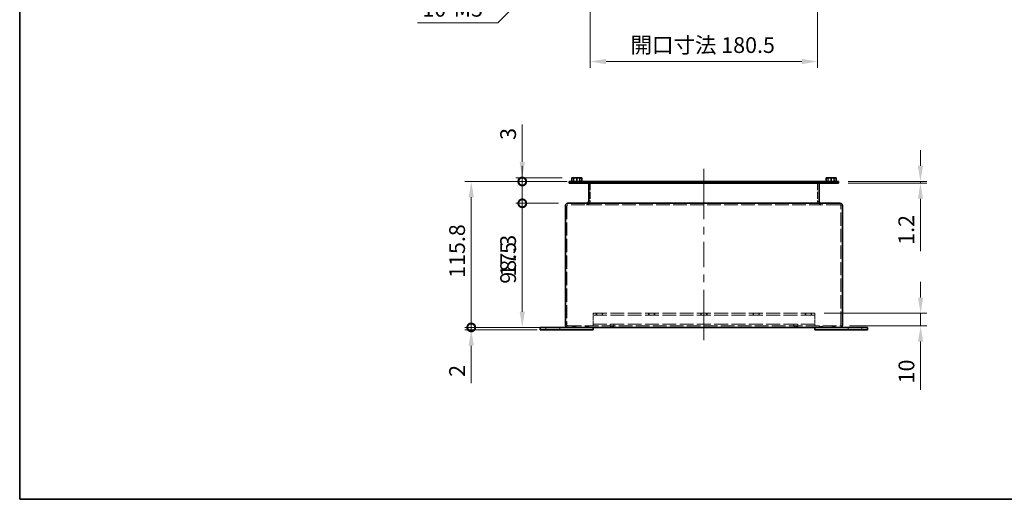
# Model space of a CAD drawing. Units: millimetres. Extents: x 72 to 5256, y 40 to 1445.
# Drawn here: x 3692 to 4474, y 40 to 421 of the extents above; entities that cross this region are included whole.
import ezdxf

# ---------------------------------------------------------------- set-up
doc = ezdxf.new("R2010")
doc.units = ezdxf.units.MM
doc.header["$LTSCALE"] = 5
doc.linetypes.add('DASHED', pattern=[0.2067, 0.1654, -0.0413])
doc.layers.get('Defpoints').update_dxf_attribs({"lineweight": 25})
for name, color, linetype, lineweight in [('Border (ISO)', 7, 'Continuous', 35), ('Centerline (ISO)', 131, 'Continuous', 18), ('Dimension (ISO)', 7, 'Continuous', 18), ('Dimension (ISO) @ 1', 7, 'Continuous', 18), ('Hidden (ISO)', 7, 'DASHED', 18), ('Visible (ISO)', 7, 'Continuous', 35)]:
    doc.layers.add(name, color=color, linetype=linetype, lineweight=lineweight)
doc.styles.add('Note Text (TK)', font='txt')
doc.dimstyles.new('Default - Method 1b (TK)', dxfattribs={"dimscale": 5, "dimtxt": 2.5, "dimasz": 2.5, "dimexe": 1, "dimexo": 1.5, "dimgap": 1, "dimtad": 1, "dimtoh": 1, "dimrnd": 1e-08, "dimdsep": 46, "dimtxsty": 'Note Text (TK)', "dimcen": 0.09, "dimdle": 5, "dimclrd": 100, "dimclre": 100, "dimclrt": 7, "dimadec": 1, "dimazin": 1, "dimtfac": 1, "dimtmove": 0, "dimatfit": 3, "dimfxl": 1, "dimtolj": 1, "dimlwd": -1, "dimlwe": -1, "dimarcsym": 0})

# ---------------------------------------------------------------- blocks, each defined once
blk = doc.blocks.new('図面枠 tk図枠')
at = {"layer": 'Border (ISO)'}
for p, q in [((14.5, 289), (14.5, 8)), ((14.5, 8), (405.5, 8))]:
    blk.add_line(p, q, dxfattribs=at)
blk = doc.blocks.new('*D112')
at = {"layer": 'Defpoints', "color": 0}
for p in [(4150.15, 496.91), (4153.69, 500.44)]:
    blk.add_point(p, dxfattribs=at)
at = {"layer": 'Dimension (ISO)', "color": 100}
for p, q in [((4151.47, 498.68), (4152.37, 498.68)), ((4151.92, 498.23), (4151.92, 499.13)), ((4071.27, 418.03), (4141.31, 488.07)), ((4007.51, 418.03), (4071.27, 418.03))]:
    blk.add_line(p, q, dxfattribs=at)
blk.add_solid([(4139.84, 489.54), (4142.79, 486.6), (4150.15, 496.91)], dxfattribs=at)
at = {"layer": 'Dimension (ISO)', "color": 7, "insert": (4007.51, 429.28), "char_height": 12.5, "attachment_point": 4, "style": 'Note Text (TK)'}
blk.add_mtext('\\A1; 10-M5', dxfattribs=at)
blk = doc.blocks.new('*D111')
at = {"layer": 'Defpoints', "color": 0}
for p in [(4144.67, 491.43), (4325.17, 491.43), (4325.17, 387.43)]:
    blk.add_point(p, dxfattribs=at)
at = {"layer": 'Dimension (ISO)', "color": 100}
for p, q in [((4144.67, 483.93), (4144.67, 382.43)), ((4325.17, 483.93), (4325.17, 382.43)), ((4157.17, 387.43), (4312.67, 387.43))]:
    blk.add_line(p, q, dxfattribs=at)
for points in [[(4157.17, 389.51), (4157.17, 385.34), (4144.67, 387.43)], [(4312.67, 389.51), (4312.67, 385.34), (4325.17, 387.43)]]:
    blk.add_solid(points, dxfattribs=at)
at = {"layer": 'Dimension (ISO)', "color": 7, "insert": (4176.66, 400.49), "char_height": 12.5, "attachment_point": 4, "style": 'Note Text (TK)'}
blk.add_mtext('\\A1;開口寸法 180.5', dxfattribs=at)
blk = doc.blocks.new('_DotSmall')
at = {"color": 0, "linetype": 'ByBlock', "const_width": 0.5}
blk.add_lwpolyline([(-0.0625, 0, 1), (0.0625, 0, 1)], format="xyb", close=True, dxfattribs=at)
blk = doc.blocks.new('*D105')
at = {"layer": 'Defpoints', "color": 0}
for p in [(4090.67, 295.21), (4127.92, 292.21), (4129.92, 295.21)]:
    blk.add_point(p, dxfattribs=at)
at = {"layer": 'Dimension (ISO)', "color": 100}
for p, q in [((4090.67, 307.71), (4090.67, 337.45)), ((4122.42, 295.21), (4085.67, 295.21)), ((4120.42, 292.21), (4085.67, 292.21)), ((4090.67, 292.21), (4090.67, 295.21)), ((4090.67, 292.21), (4090.67, 279.71))]:
    blk.add_line(p, q, dxfattribs=at)
blk.add_solid([(4088.59, 307.71), (4092.75, 307.71), (4090.67, 295.21)], dxfattribs=at)
at = {"layer": 'Dimension (ISO)', "color": 100, "xscale": 12.5, "yscale": 12.5, "zscale": 12.5, "rotation": 90}
blk.add_blockref('_DotSmall', (4090.67, 292.21), dxfattribs=at)
at = {"layer": 'Dimension (ISO)', "color": 7, "insert": (4079.42, 325.21), "char_height": 12.5, "attachment_point": 4, "rotation": 90, "style": 'Note Text (TK)'}
blk.add_mtext('\\A1;3', dxfattribs=at)
blk = doc.blocks.new('*D104')
at = {"layer": 'Defpoints', "color": 0}
for p in [(4090.67, 292.21), (4127.92, 292.21), (4126.92, 274.91)]:
    blk.add_point(p, dxfattribs=at)
at = {"layer": 'Dimension (ISO)', "color": 100}
for p, q in [((4090.67, 292.21), (4090.67, 304.71)), ((4120.42, 292.21), (4085.67, 292.21)), ((4090.67, 292.21), (4090.67, 274.91)), ((4119.42, 274.91), (4085.67, 274.91)), ((4090.67, 274.91), (4090.67, 211.78))]:
    blk.add_line(p, q, dxfattribs=at)
at = {"layer": 'Dimension (ISO)', "color": 100, "xscale": 12.5, "yscale": 12.5, "zscale": 12.5}
for p, rotation in [((4090.67, 292.21), 270), ((4090.67, 274.91), 90)]:
    blk.add_blockref('_DotSmall', p, dxfattribs=dict(at, rotation=rotation))
at = {"layer": 'Dimension (ISO)', "color": 7, "insert": (4079.42, 216.78), "char_height": 12.5, "attachment_point": 4, "rotation": 90, "style": 'Note Text (TK)'}
blk.add_mtext('\\A1;17.3', dxfattribs=at)
blk = doc.blocks.new('*D103')
at = {"layer": 'Defpoints', "color": 0}
for p in [(4090.67, 274.91), (4126.92, 274.91), (4126.92, 176.41)]:
    blk.add_point(p, dxfattribs=at)
at = {"layer": 'Dimension (ISO)', "color": 100}
for p, q in [((4119.42, 274.91), (4085.67, 274.91)), ((4090.67, 188.91), (4090.67, 274.91)), ((4119.42, 176.41), (4085.67, 176.41))]:
    blk.add_line(p, q, dxfattribs=at)
blk.add_solid([(4088.59, 188.91), (4092.75, 188.91), (4090.67, 176.41)], dxfattribs=at)
at = {"layer": 'Dimension (ISO)', "color": 100, "xscale": 12.5, "yscale": 12.5, "zscale": 12.5, "rotation": 90}
blk.add_blockref('_DotSmall', (4090.67, 274.91), dxfattribs=at)
at = {"layer": 'Dimension (ISO)', "color": 7, "insert": (4079.42, 211.09), "char_height": 12.5, "attachment_point": 4, "rotation": 90, "style": 'Note Text (TK)'}
blk.add_mtext('\\A1;98.5', dxfattribs=at)
blk = doc.blocks.new('*D102')
at = {"layer": 'Defpoints', "color": 0}
for p in [(4050.14, 292.21), (4133.92, 292.21), (4126.92, 176.41)]:
    blk.add_point(p, dxfattribs=at)
at = {"layer": 'Dimension (ISO)', "color": 100}
for p, q in [((4126.42, 292.21), (4045.14, 292.21)), ((4050.14, 176.41), (4050.14, 279.71)), ((4119.42, 176.41), (4045.14, 176.41))]:
    blk.add_line(p, q, dxfattribs=at)
blk.add_solid([(4048.05, 279.71), (4052.22, 279.71), (4050.14, 292.21)], dxfattribs=at)
at = {"layer": 'Dimension (ISO)', "color": 100, "xscale": 12.5, "yscale": 12.5, "zscale": 12.5, "rotation": 270}
blk.add_blockref('_DotSmall', (4050.14, 176.41), dxfattribs=at)
at = {"layer": 'Dimension (ISO)', "color": 7, "insert": (4038.89, 215.7), "char_height": 12.5, "attachment_point": 4, "rotation": 90, "style": 'Note Text (TK)'}
blk.add_mtext('\\A1;115.8', dxfattribs=at)
blk = doc.blocks.new('*D101')
at = {"layer": 'Defpoints', "color": 0}
for p in [(4050.14, 176.41), (4109.92, 174.41), (4126.92, 176.41)]:
    blk.add_point(p, dxfattribs=at)
at = {"layer": 'Dimension (ISO)', "color": 100}
for p, q in [((4050.14, 176.41), (4050.14, 201.41)), ((4119.42, 176.41), (4045.14, 176.41)), ((4102.42, 174.41), (4045.14, 174.41)), ((4050.14, 176.41), (4050.14, 174.41)), ((4050.14, 161.91), (4050.14, 132.16))]:
    blk.add_line(p, q, dxfattribs=at)
blk.add_solid([(4048.05, 161.91), (4052.22, 161.91), (4050.14, 174.41)], dxfattribs=at)
at = {"layer": 'Dimension (ISO)', "color": 100, "xscale": 12.5, "yscale": 12.5, "zscale": 12.5, "rotation": 270}
blk.add_blockref('_DotSmall', (4050.14, 176.41), dxfattribs=at)
at = {"layer": 'Dimension (ISO)', "color": 7, "insert": (4038.89, 137.16), "char_height": 12.5, "attachment_point": 4, "rotation": 90, "style": 'Note Text (TK)'}
blk.add_mtext('\\A1;2', dxfattribs=at)
blk = doc.blocks.new('*D100')
at = {"layer": 'Defpoints', "color": 0}
for p in [(4341.92, 292.21), (4341.92, 291.01), (4406.91, 291.01)]:
    blk.add_point(p, dxfattribs=at)
at = {"layer": 'Dimension (ISO)', "color": 100}
for p, q in [((4406.91, 304.71), (4406.91, 317.21)), ((4349.42, 292.21), (4411.91, 292.21)), ((4349.42, 291.01), (4411.91, 291.01)), ((4406.91, 292.21), (4406.91, 291.01)), ((4406.91, 278.51), (4406.91, 236.97))]:
    blk.add_line(p, q, dxfattribs=at)
for points in [[(4404.83, 304.71), (4408.99, 304.71), (4406.91, 292.21)], [(4404.83, 278.51), (4408.99, 278.51), (4406.91, 291.01)]]:
    blk.add_solid(points, dxfattribs=at)
at = {"layer": 'Dimension (ISO)', "color": 7, "insert": (4395.66, 241.97), "char_height": 12.5, "attachment_point": 4, "rotation": 90, "style": 'Note Text (TK)'}
blk.add_mtext('\\A1;1.2', dxfattribs=at)
blk = doc.blocks.new('*D99')
at = {"layer": 'Defpoints', "color": 0}
for p in [(4322.92, 187.61), (4342.92, 177.61), (4407.03, 177.61)]:
    blk.add_point(p, dxfattribs=at)
at = {"layer": 'Dimension (ISO)', "color": 100}
for p, q in [((4407.03, 200.11), (4407.03, 212.61)), ((4330.42, 187.61), (4412.03, 187.61)), ((4407.03, 187.61), (4407.03, 177.61)), ((4350.42, 177.61), (4412.03, 177.61)), ((4407.03, 165.11), (4407.03, 126.98))]:
    blk.add_line(p, q, dxfattribs=at)
for points in [[(4404.95, 200.11), (4409.12, 200.11), (4407.03, 187.61)], [(4404.95, 165.11), (4409.12, 165.11), (4407.03, 177.61)]]:
    blk.add_solid(points, dxfattribs=at)
at = {"layer": 'Dimension (ISO)', "color": 7, "insert": (4395.78, 131.98), "char_height": 12.5, "attachment_point": 4, "rotation": 90, "style": 'Note Text (TK)'}
blk.add_mtext('\\A1;10', dxfattribs=at)

msp = doc.modelspace()

# ---------------------------------------------------------------- linework, layer by layer
at = {"layer": 'Centerline (ISO)'}
for p, q in [((4234.9201, 292.2079), (4234.9201, 302.2079)), ((4234.9201, 292.2079), (4234.9201, 282.2079)), ((4234.9201, 176.4079), (4234.9201, 186.4079)), ((4234.9201, 176.4079), (4234.9201, 166.4079))]:
    msp.add_line(p, q, dxfattribs=at)
at = {"layer": 'Centerline (ISO)', "linetype": 'Continuous'}
for p, q in [((4234.9201, 282.2079), (4234.9201, 262.2745)), ((4234.9201, 256.2745), (4234.9201, 250.2745)), ((4234.9201, 244.2745), (4234.9201, 224.3412)), ((4234.9201, 218.3412), (4234.9201, 212.3412)), ((4234.9201, 206.3412), (4234.9201, 186.4079))]:
    msp.add_line(p, q, dxfattribs=at)
at = {"layer": 'Hidden (ISO)', "ltscale": 0.571309}
for p, q in [((4130.6701, 292.2079), (4130.6701, 291.0079)), ((4137.1701, 292.2079), (4137.1701, 291.0079)), ((4332.6701, 292.2079), (4332.6701, 291.0079)), ((4339.1701, 292.2079), (4339.1701, 291.0079))]:
    msp.add_line(p, q, dxfattribs=at)
at = {"layer": 'Hidden (ISO)', "ltscale": 0.237987}
for p, q in [((4130.9201, 292.2079), (4130.9201, 291.7079)), ((4136.9201, 292.2079), (4136.9201, 291.7079)), ((4332.9201, 292.2079), (4332.9201, 291.7079)), ((4338.9201, 292.2079), (4338.9201, 291.7079))]:
    msp.add_line(p, q, dxfattribs=at)
at = {"layer": 'Hidden (ISO)', "ltscale": 4.487736}
for p, q in [((4130.9201, 291.7079), (4136.9201, 291.7079)), ((4332.9201, 291.7079), (4338.9201, 291.7079))]:
    msp.add_line(p, q, dxfattribs=at)
at = {"layer": 'Hidden (ISO)', "ltscale": 1.428422}
for p, q in [((4131.2642, 295.2079), (4131.2642, 292.2079)), ((4136.5761, 292.2079), (4136.5761, 295.2079)), ((4333.2642, 295.2079), (4333.2642, 292.2079)), ((4338.5761, 292.2079), (4338.5761, 295.2079))]:
    msp.add_line(p, q, dxfattribs=at)
at = {"layer": 'Hidden (ISO)', "ltscale": 1.66651}
for p, q in [((4131.6701, 295.2079), (4131.6701, 291.7079)), ((4136.1701, 295.2079), (4136.1701, 291.7079)), ((4333.6701, 295.2079), (4333.6701, 291.7079)), ((4338.1701, 295.2079), (4338.1701, 291.7079))]:
    msp.add_line(p, q, dxfattribs=at)
at = {"layer": 'Hidden (ISO)', "ltscale": 6.713955}
for p, q in [((4144.6701, 291.0079), (4144.6701, 276.9079)), ((4325.1701, 291.0079), (4325.1701, 276.9079))]:
    msp.add_line(p, q, dxfattribs=at)
at = {"layer": 'Hidden (ISO)', "ltscale": 13.062409}
for p, q in [((4342.9201, 273.7079), (4126.9201, 273.7079)), ((4126.9201, 177.6079), (4342.9201, 177.6079))]:
    msp.add_line(p, q, dxfattribs=at)
at = {"layer": 'Hidden (ISO)', "ltscale": 12.699565}
for p, q in [((4126.1201, 272.9079), (4126.1201, 178.4079)), ((4343.7201, 178.4079), (4343.7201, 272.9079))]:
    msp.add_line(p, q, dxfattribs=at)
at = {"layer": 'Hidden (ISO)', "ltscale": 0.714161}
for p, q in [((4146.9201, 186.1079), (4146.9201, 187.6079)), ((4149.4201, 187.6079), (4149.4201, 186.1079)), ((4149.8531, 186.1079), (4149.8531, 187.6079)), ((4153.9871, 186.1079), (4153.9871, 187.6079)), ((4154.4201, 186.1079), (4154.4201, 187.6079)), ((4190.9201, 187.6079), (4190.9201, 186.1079)), ((4191.3531, 186.1079), (4191.3531, 187.6079)), ((4195.4871, 186.1079), (4195.4871, 187.6079)), ((4195.9201, 186.1079), (4195.9201, 187.6079)), ((4232.4201, 187.6079), (4232.4201, 186.1079)), ((4232.8531, 186.1079), (4232.8531, 187.6079)), ((4236.9871, 186.1079), (4236.9871, 187.6079)), ((4237.4201, 186.1079), (4237.4201, 187.6079)), ((4273.9201, 187.6079), (4273.9201, 186.1079)), ((4274.3531, 186.1079), (4274.3531, 187.6079)), ((4278.4871, 186.1079), (4278.4871, 187.6079)), ((4278.9201, 186.1079), (4278.9201, 187.6079)), ((4315.4201, 187.6079), (4315.4201, 186.1079)), ((4315.8531, 186.1079), (4315.8531, 187.6079)), ((4319.9871, 186.1079), (4319.9871, 187.6079)), ((4320.4201, 186.1079), (4320.4201, 187.6079)), ((4322.9201, 187.6079), (4322.9201, 186.1079)), ((4160.4201, 179.1079), (4160.4201, 177.6079)), ((4163.4201, 179.1079), (4163.4201, 177.6079)), ((4306.4201, 179.1079), (4306.4201, 177.6079)), ((4309.4201, 179.1079), (4309.4201, 177.6079))]:
    msp.add_line(p, q, dxfattribs=at)
at = {"layer": 'Hidden (ISO)', "ltscale": 13.304306}
for p, q in [((4146.9201, 187.6079), (4322.9201, 187.6079)), ((4322.9201, 186.1079), (4146.9201, 186.1079)), ((4322.9201, 179.1079), (4146.9201, 179.1079))]:
    msp.add_line(p, q, dxfattribs=at)
at = {"layer": 'Hidden (ISO)', "ltscale": 3.333119}
for p, q in [((4146.9201, 179.1079), (4146.9201, 186.1079)), ((4322.9201, 186.1079), (4322.9201, 179.1079))]:
    msp.add_line(p, q, dxfattribs=at)
at = {"layer": 'Hidden (ISO)', "ltscale": 0.952248}
for p, q in [((4109.4201, 174.4079), (4109.4201, 176.4079)), ((4120.4201, 174.4079), (4120.4201, 176.4079)), ((4349.4201, 174.4079), (4349.4201, 176.4079)), ((4360.4201, 174.4079), (4360.4201, 176.4079))]:
    msp.add_line(p, q, dxfattribs=at)
at = {"layer": 'Hidden (ISO)', "ltscale": 2.243818}
for p, q in [((4133.4201, 177.0079), (4130.4201, 177.0079)), ((4143.4201, 177.0079), (4140.4201, 177.0079)), ((4163.4201, 177.0079), (4160.4201, 177.0079)), ((4309.4201, 177.0079), (4306.4201, 177.0079)), ((4329.4201, 177.0079), (4326.4201, 177.0079)), ((4339.4201, 177.0079), (4336.4201, 177.0079))]:
    msp.add_line(p, q, dxfattribs=at)
at = {"layer": 'Hidden (ISO)', "ltscale": 0.285604}
for p, q in [((4130.4201, 176.4079), (4130.4201, 177.0079)), ((4133.4201, 176.4079), (4133.4201, 177.0079)), ((4140.4201, 176.4079), (4140.4201, 177.0079)), ((4143.4201, 176.4079), (4143.4201, 177.0079)), ((4160.4201, 176.4079), (4160.4201, 177.0079)), ((4163.4201, 176.4079), (4163.4201, 177.0079)), ((4306.4201, 176.4079), (4306.4201, 177.0079)), ((4309.4201, 176.4079), (4309.4201, 177.0079)), ((4326.4201, 176.4079), (4326.4201, 177.0079)), ((4329.4201, 176.4079), (4329.4201, 177.0079)), ((4336.4201, 176.4079), (4336.4201, 177.0079)), ((4339.4201, 176.4079), (4339.4201, 177.0079))]:
    msp.add_line(p, q, dxfattribs=at)
at = {"layer": 'Hidden (ISO)', "ltscale": 0.095135}
for p, q in [((4130.4451, 176.4079), (4130.4451, 176.6079)), ((4133.3951, 176.4079), (4133.3951, 176.6079)), ((4140.4451, 176.4079), (4140.4451, 176.6079)), ((4143.3951, 176.4079), (4143.3951, 176.6079)), ((4326.4451, 176.4079), (4326.4451, 176.6079)), ((4329.3951, 176.4079), (4329.3951, 176.6079)), ((4336.4451, 176.4079), (4336.4451, 176.6079)), ((4339.3951, 176.4079), (4339.3951, 176.6079))]:
    msp.add_line(p, q, dxfattribs=at)
at = {"layer": 'Hidden (ISO)', "ltscale": 1.757636}
for p, q in [((4130.7451, 176.9079), (4133.0951, 176.9079)), ((4140.7451, 176.9079), (4143.0951, 176.9079)), ((4326.7451, 176.9079), (4329.0951, 176.9079)), ((4336.7451, 176.9079), (4339.0951, 176.9079))]:
    msp.add_line(p, q, dxfattribs=at)
at = {"layer": 'Hidden (ISO)', "ltscale": 1.121859}
for p, q in [((4146.9201, 179.1079), (4146.9201, 177.6079)), ((4322.9201, 177.6079), (4322.9201, 179.1079))]:
    msp.add_line(p, q, dxfattribs=at)
at = {"layer": 'Hidden (ISO)', "ltscale": 1.091348}
for centre, start, end in [((4143.4701, 291.0079), 0, 90), ((4326.3701, 291.0079), 90, 180)]:
    msp.add_arc(centre, 1.2, start, end, dxfattribs=at)
at = {"layer": 'Hidden (ISO)', "ltscale": 0.598278}
for centre, start, end in [((4126.9201, 272.9079), 90, 180), ((4342.9201, 272.9079), 0, 90), ((4126.9201, 178.4079), 180, 270), ((4342.9201, 178.4079), 270, 0)]:
    msp.add_arc(centre, 0.8, start, end, dxfattribs=at)
at = {"layer": 'Hidden (ISO)', "ltscale": 2.910427}
for centre, start, end in [((4141.4701, 276.9079), 270, 0), ((4328.3701, 276.9079), 180, 270)]:
    msp.add_arc(centre, 3.2, start, end, dxfattribs=at)
at = {"layer": 'Hidden (ISO)', "ltscale": 0.224292}
for centre, start, end in [((4130.7451, 176.6079), 90, 180), ((4133.0951, 176.6079), 0, 90), ((4140.7451, 176.6079), 90, 180), ((4143.0951, 176.6079), 0, 90), ((4326.7451, 176.6079), 90, 180), ((4329.0951, 176.6079), 0, 90), ((4336.7451, 176.6079), 90, 180), ((4339.0951, 176.6079), 0, 90)]:
    msp.add_arc(centre, 0.3, start, end, dxfattribs=at)
at = {"layer": 'Visible (ISO)'}
for p, q in [((4127.9201, 292.2079), (4133.9201, 292.2079)), ((4127.9201, 292.2079), (4127.9201, 291.0079)), ((4133.9201, 291.0079), (4127.9201, 291.0079)), ((4129.9201, 295.2079), (4133.9201, 295.2079)), ((4129.9201, 292.2079), (4129.9201, 295.2079)), ((4133.9201, 295.2079), (4137.9201, 295.2079)), ((4133.9201, 292.2079), (4133.9201, 295.2079)), ((4133.9201, 292.2079), (4335.9201, 292.2079)), ((4335.9201, 291.0079), (4133.9201, 291.0079)), ((4137.9201, 292.2079), (4137.9201, 295.2079)), ((4143.4701, 276.9079), (4143.4701, 291.0079)), ((4326.3701, 276.9079), (4326.3701, 291.0079)), ((4331.9201, 295.2079), (4335.9201, 295.2079)), ((4331.9201, 292.2079), (4331.9201, 295.2079)), ((4335.9201, 295.2079), (4339.9201, 295.2079)), ((4335.9201, 292.2079), (4335.9201, 295.2079)), ((4335.9201, 292.2079), (4341.9201, 292.2079)), ((4341.9201, 291.0079), (4335.9201, 291.0079)), ((4339.9201, 292.2079), (4339.9201, 295.2079)), ((4341.9201, 291.0079), (4341.9201, 292.2079)), ((4342.9201, 274.9079), (4126.9201, 274.9079)), ((4124.9201, 272.9079), (4124.9201, 178.4079)), ((4344.9201, 178.4079), (4344.9201, 272.9079)), ((4109.9201, 176.4079), (4104.9201, 176.4079)), ((4104.9201, 174.4079), (4104.9201, 176.4079)), ((4109.9201, 174.4079), (4104.9201, 174.4079)), ((4109.9201, 176.4079), (4126.9201, 176.4079)), ((4109.9201, 174.4079), (4141.9201, 174.4079)), ((4126.9201, 176.4079), (4342.9201, 176.4079)), ((4146.9201, 174.4079), (4141.9201, 174.4079)), ((4146.9201, 174.4079), (4146.9201, 176.4079)), ((4322.9201, 174.4079), (4322.9201, 176.4079)), ((4327.9201, 174.4079), (4322.9201, 174.4079)), ((4327.9201, 174.4079), (4359.9201, 174.4079)), ((4342.9201, 176.4079), (4359.9201, 176.4079)), ((4364.9201, 176.4079), (4359.9201, 176.4079)), ((4364.9201, 174.4079), (4359.9201, 174.4079)), ((4364.9201, 174.4079), (4364.9201, 176.4079))]:
    msp.add_line(p, q, dxfattribs=at)
for centre, start, end in [((4126.9201, 272.9079), 90, 180), ((4141.4701, 276.9079), 270, 0), ((4328.3701, 276.9079), 180, 270), ((4342.9201, 272.9079), 0, 90), ((4126.9201, 178.4079), 180, 270), ((4342.9201, 178.4079), 270, 0)]:
    msp.add_arc(centre, 2, start, end, dxfattribs=at)

# ---------------------------------------------------------------- block references
at = {"xscale": 4, "yscale": 4, "zscale": 4}
msp.add_blockref('図面枠 tk図枠', (3633.5, 8), dxfattribs=at)

# ---------------------------------------------------------------- dimensions: what is measured, and where the dimension line sits
at = {"layer": 'Dimension (ISO) @ 1', "color": 100}
dim = msp.add_diameter_dim_2p(p1=(4153.6879, 500.443), p2=(4150.1524, 496.9075), text=' 10-M5', dimstyle='Default - Method 1b (TK)', override={"dimscale": 1, "dimtxt": 12.5, "dimasz": 12.5, "dimexe": 5, "dimexo": 7.5, "dimgap": 5, "dimtih": 1, "dimdec": 2, "dimlfac": 1, "dimcen": 0.45, "dimtp": 0, "dimtm": 0, "dimtdec": 2, "dimtix": 0, "dimtofl": 0, "dimtmove": 0, "dimatfit": 3}, dxfattribs=at)
dim.commit()
dim.dimension.update_dxf_attribs({"geometry": '*D112', "text_midpoint": (4034.7446, 418.026), "dimtype": 163})
dim = msp.add_linear_dim(base=(4325.1701, 387.4252), p1=(4144.6701, 491.4252), p2=(4325.1701, 491.4252), text='開口寸法 <>', dimstyle='Default - Method 1b (TK)', override={"dimscale": 1, "dimtxt": 12.5, "dimasz": 12.5, "dimexe": 5, "dimexo": 7.5, "dimgap": 5, "dimtoh": 0, "dimdec": 2, "dimcen": 0.45, "dimtp": 0, "dimtm": 0, "dimtdec": 2, "dimtix": 0, "dimtofl": 0, "dimtmove": 0, "dimatfit": 1}, dxfattribs=at)
dim.commit()
dim.dimension.update_dxf_attribs({"geometry": '*D111', "text_midpoint": (4234.5085, 387.4252), "dimtype": 160})
for base, p1, p2, angle, override, picture, middle in [((4090.6701, 295.2079), (4127.9201, 292.2079), (4129.9201, 295.2079), 90, {"dimscale": 1, "dimtxt": 12.5, "dimasz": 12.5, "dimexe": 5, "dimexo": 7.5, "dimgap": 5, "dimtoh": 0, "dimdec": 2, "dimblk1": 'DotSmall', "dimsah": 1, "dimcen": 0.45, "dimdle": 0, "dimtp": 0, "dimtm": 0, "dimtdec": 2, "dimtix": 0, "dimtofl": 1, "dimtmove": 0, "dimatfit": 1}, '*D105', (4090.6701, 328.83)), ((4406.9091, 291.0079), (4341.9201, 292.2079), (4341.9201, 291.0079), 90, {"dimscale": 1, "dimtxt": 12.5, "dimasz": 12.5, "dimexe": 5, "dimexo": 7.5, "dimgap": 5, "dimtoh": 0, "dimdec": 2, "dimcen": 0.45, "dimtp": 0, "dimtm": 0, "dimtdec": 2, "dimtix": 0, "dimtofl": 1, "dimtmove": 0, "dimatfit": 1}, '*D100', (4406.9091, 251.4908)), ((4090.6701, 292.2079), (4126.9201, 274.9079), (4127.9201, 292.2079), 90, {"dimscale": 1, "dimtxt": 12.5, "dimasz": 12.5, "dimexe": 5, "dimexo": 7.5, "dimgap": 5, "dimtoh": 0, "dimdec": 2, "dimblk1": 'DotSmall', "dimblk2": 'DotSmall', "dimsah": 1, "dimcen": 0.45, "dimdle": 0, "dimtp": 0, "dimtm": 0, "dimtdec": 2, "dimtix": 0, "dimtofl": 1, "dimtmove": 0, "dimatfit": 1}, '*D104', (4090.6701, 230.8454)), ((4050.137, 292.2079), (4126.9201, 176.4079), (4133.9201, 292.2079), 90, {"dimscale": 1, "dimtxt": 12.5, "dimasz": 12.5, "dimexe": 5, "dimexo": 7.5, "dimgap": 5, "dimtoh": 0, "dimdec": 2, "dimblk1": 'DotSmall', "dimsah": 1, "dimcen": 0.45, "dimdle": 0, "dimtp": 0, "dimtm": 0, "dimtdec": 2, "dimtix": 0, "dimtofl": 0, "dimtmove": 0, "dimatfit": 1}, '*D102', (4050.137, 234.3479)), ((4090.6701, 274.9079), (4126.9201, 176.4079), (4126.9201, 274.9079), 90, {"dimscale": 1, "dimtxt": 12.5, "dimasz": 12.5, "dimexe": 5, "dimexo": 7.5, "dimgap": 5, "dimtoh": 0, "dimdec": 2, "dimblk2": 'DotSmall', "dimsah": 1, "dimcen": 0.45, "dimdle": 0, "dimtp": 0, "dimtm": 0, "dimtdec": 2, "dimtix": 0, "dimtofl": 0, "dimtmove": 0, "dimatfit": 1}, '*D103', (4090.6701, 225.6179)), ((4407.0343, 177.6079), (4322.9201, 187.6079), (4342.9201, 177.6079), 270, {"dimscale": 1, "dimtxt": 12.5, "dimasz": 12.5, "dimexe": 5, "dimexo": 7.5, "dimgap": 5, "dimtoh": 0, "dimdec": 2, "dimcen": 0.45, "dimtp": 0, "dimtm": 0, "dimtdec": 2, "dimtix": 0, "dimtofl": 1, "dimtmove": 0, "dimatfit": 1}, '*D99', (4407.0343, 139.7954)), ((4050.137, 176.4079), (4109.9201, 174.4079), (4126.9201, 176.4079), 90, {"dimscale": 1, "dimtxt": 12.5, "dimasz": 12.5, "dimexe": 5, "dimexo": 7.5, "dimgap": 5, "dimtoh": 0, "dimdec": 2, "dimblk2": 'DotSmall', "dimsah": 1, "dimcen": 0.45, "dimdle": 0, "dimtp": 0, "dimtm": 0, "dimtdec": 2, "dimtix": 0, "dimtofl": 1, "dimtmove": 0, "dimatfit": 1}, '*D101', (4050.137, 140.7857))]:
    dim = msp.add_linear_dim(base=base, p1=p1, p2=p2, angle=angle, dimstyle='Default - Method 1b (TK)', override=override, dxfattribs=at)
    dim.commit()
    dim.dimension.update_dxf_attribs({"geometry": picture, "text_midpoint": middle, "dimtype": 160})

doc.saveas('drawing.dxf')
